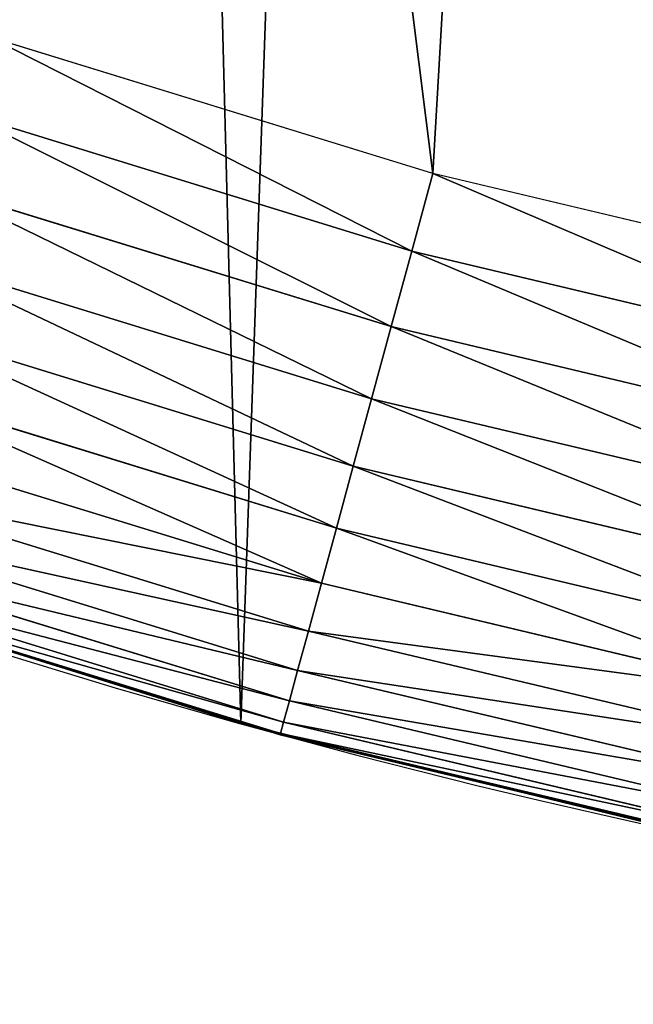
# Model space of a CAD drawing. Extents: x -33 to 1785, y 1370 to 2039.
# Drawn here: x 1486 to 1505, y 1400 to 1429 of the extents above; entities that cross this region are included whole.
import ezdxf

# ---------------------------------------------------------------- set-up
doc = ezdxf.new("R2010")
doc.units = 0
doc.header["$LTSCALE"] = 25.4
doc.layers.get('0').update_dxf_attribs({"color": 13, "linetype": 'CONTINUOUS'})

# ---------------------------------------------------------------- blocks, each defined once
blk = doc.blocks.new('SKUPINA_3')
at = {"color": 0}
for p, q in [((1498.667853729645, 24.84866304704414, 460.0000000000001), (1485.382364437102, 28.93678295176951, 460.0000000000001)), ((1498.667853729645, 24.84866304704414, 460.0000000000001), (1485.382364437102, 28.93678295176951, 460.0000000000001)), ((1498.03578630433, 22.5268848939983, 459.6180095148615), (1484.599798760075, 26.66131509147273, 459.6180095148615)), ((1498.03578630433, 22.5268848939983, 459.6180095148615), (1484.599798760075, 26.66131509147273, 459.6180095148615)), ((1498.03578630433, 22.5268848939983, 459.6180095148615), (1498.667853729645, 24.84866304704414, 460.0000000000001)), ((1498.03578630433, 22.5268848939983, 459.6180095148615), (1498.667853729645, 24.84866304704414, 460.0000000000001)), ((1512.192273604232, 21.63820869392724, 460.0000000000001), (1498.667853729645, 24.84866304704414, 460.0000000000001)), ((1512.192273604232, 21.63820869392724, 460.0000000000001), (1498.667853729645, 24.84866304704414, 460.0000000000001)), ((1483.839250615671, 24.44986765696736, 458.9347795960337), (1497.42150213423, 20.27043010962918, 458.9347795960337)), ((1483.839250615671, 24.44986765696736, 458.9347795960337), (1497.42150213423, 20.27043010962918, 458.9347795960337)), ((1497.42150213423, 20.27043010962918, 458.9347795960337), (1498.03578630433, 22.5268848939983, 459.6180095148615)), ((1497.42150213423, 20.27043010962918, 458.9347795960337), (1498.03578630433, 22.5268848939983, 459.6180095148615)), ((1511.713411040376, 19.28006245863044, 459.6180095148615), (1498.03578630433, 22.5268848939983, 459.6180095148615)), ((1511.713411040376, 19.28006245863044, 459.6180095148615), (1498.03578630433, 22.5268848939983, 459.6180095148615)), ((1483.112945905189, 22.33798992709032, 457.9612932452021), (1496.83487590997, 18.11557147124258, 457.9612932452021)), ((1483.112945905189, 22.33798992709032, 457.9612932452021), (1496.83487590997, 18.11557147124258, 457.9612932452021)), ((1482.432560062685, 20.35963058592412, 456.7131993704971), (1496.285337717435, 16.0969485861037, 456.7131993704971)), ((1482.432560062685, 20.35963058592412, 456.7131993704971), (1496.285337717435, 16.0969485861037, 456.7131993704971)), ((1496.83487590997, 18.11557147124258, 457.9612932452021), (1497.42150213423, 20.27043010962918, 458.9347795960337)), ((1496.83487590997, 18.11557147124258, 457.9612932452021), (1497.42150213423, 20.27043010962918, 458.9347795960337)), ((1497.42150213423, 20.27043010962918, 458.9347795960337), (1511.248021303702, 16.98826281020298, 458.9347795960337)), ((1497.42150213423, 20.27043010962918, 458.9347795960337), (1511.248021303702, 16.98826281020298, 458.9347795960337)), ((1481.809030370973, 18.54659199366642, 455.210561228447), (1495.781721448006, 14.24701105563749, 455.210561228447)), ((1481.809030370973, 18.54659199366642, 455.210561228447), (1495.781721448006, 14.24701105563749, 455.210561228447)), ((1496.285337717435, 16.0969485861037, 456.7131993704971), (1496.83487590997, 18.11557147124258, 457.9612932452021)), ((1496.285337717435, 16.0969485861037, 456.7131993704971), (1496.83487590997, 18.11557147124258, 457.9612932452021)), ((1496.83487590997, 18.11557147124258, 457.9612932452021), (1510.80358558922, 14.79965069881544, 457.9612932452021)), ((1496.83487590997, 18.11557147124258, 457.9612932452021), (1510.80358558922, 14.79965069881544, 457.9612932452021)), ((1481.252380143538, 16.92801895993933, 453.477533904758), (1495.332122792728, 12.59549684425956, 453.477533904758)), ((1481.252380143538, 16.92801895993933, 453.477533904758), (1495.332122792728, 12.59549684425956, 453.477533904758)), ((1495.781721448006, 14.24701105563749, 455.210561228447), (1496.285337717435, 16.0969485861037, 456.7131993704971)), ((1495.781721448006, 14.24701105563749, 455.210561228447), (1496.285337717435, 16.0969485861037, 456.7131993704971)), ((1496.285337717435, 16.0969485861037, 456.7131993704971), (1510.38724825356, 12.74940832280249, 456.7131993704971)), ((1496.285337717435, 16.0969485861037, 456.7131993704971), (1510.38724825356, 12.74940832280249, 456.7131993704971)), ((1480.771557598565, 15.52993023753866, 451.5419760184575), (1494.94376910312, 11.1689542380877, 451.5419760184575)), ((1480.771557598565, 15.52993023753866, 451.5419760184575), (1494.94376910312, 11.1689542380877, 451.5419760184575)), ((1480.374292015287, 14.37480026789294, 449.4350018913005), (1494.622903210636, 9.990315078093555, 449.4350018913005)), ((1480.374292015287, 14.37480026789294, 449.4350018913005), (1494.622903210636, 9.990315078093555, 449.4350018913005)), ((1495.332122792728, 12.59549684425956, 453.477533904758), (1495.781721448006, 14.24701105563749, 455.210561228447)), ((1495.332122792728, 12.59549684425956, 453.477533904758), (1495.781721448006, 14.24701105563749, 455.210561228447)), ((1495.781721448006, 14.24701105563749, 455.210561228447), (1510.005701968595, 10.87049357064144, 455.210561228447)), ((1495.781721448006, 14.24701105563749, 455.210561228447), (1510.005701968595, 10.87049357064144, 455.210561228447)), ((1480.0669694849, 13.48119790176986, 447.1904813813708), (1494.374683072409, 9.078526128060366, 447.1904813813708)), ((1480.0669694849, 13.48119790176986, 447.1904813813708), (1494.374683072409, 9.078526128060366, 447.1904813813708)), ((1492.918232477782, 8.402685605210854, 267.5953194358423), (1478.85922591901, 12.80088022763625, 267.2475846115274)), ((1478.859225919011, 12.80088022763625, 24.72000294296899), (1492.918232477781, 8.402685605210854, 32.83297874078769)), ((1478.859225919011, 12.80088022763625, 24.72000294296899), (1492.918232477781, 8.402685605210854, 32.83297874078769)), ((1492.918232477782, 8.402685605210854, 267.5953194358423), (1478.85922591901, 12.80088022763625, 267.2475846115274)), ((1487.283636688455, 10.16540253663616, 440.0000000000001), (1479.157650288441, 12.70752167834248, 440.0000000000001)), ((1479.8545302534, 12.86348790280465, 444.8444954211096), (1494.203098856497, 8.448244503107697, 444.8444954211096)), ((1479.8545302534, 12.86348790280465, 444.8444954211096), (1494.203098856497, 8.448244503107697, 444.8444954211096)), ((1479.726381473517, 12.49086942678793, 440.0000000000001), (1487.283636688455, 10.16540253663616, 440.0000000000001)), ((1479.740389306537, 12.53160003223259, 442.434756012063), (1494.110908799453, 8.109602054844094, 442.434756012063)), ((1479.740389306537, 12.53160003223259, 442.434756012063), (1494.110908799453, 8.109602054844094, 442.434756012063)), ((1494.94376910312, 11.1689542380877, 451.5419760184575), (1495.332122792728, 12.59549684425956, 453.477533904758)), ((1494.94376910312, 11.1689542380877, 451.5419760184575), (1495.332122792728, 12.59549684425956, 453.477533904758)), ((1495.332122792728, 12.59549684425956, 453.477533904758), (1509.665080135944, 9.193110219009208, 453.477533904758)), ((1495.332122792728, 12.59549684425956, 453.477533904758), (1509.665080135944, 9.193110219009208, 453.477533904758)), ((1494.622903210636, 9.990315078093555, 449.4350018913005), (1494.94376910312, 11.1689542380877, 451.5419760184575)), ((1494.622903210636, 9.990315078093555, 449.4350018913005), (1494.94376910312, 11.1689542380877, 451.5419760184575)), ((1494.94376910312, 11.1689542380877, 451.5419760184575), (1509.370858291819, 7.744222403512401, 451.5419760184575)), ((1494.94376910312, 11.1689542380877, 451.5419760184575), (1509.370858291819, 7.744222403512401, 451.5419760184575)), ((1487.283636688455, 10.16540253663616, 440.0000000000001), (1492.918232477782, 8.402685605210854, 440.0000000000001)), ((1487.283636688455, 10.16540253663616, 440.0000000000001), (1493.369639243321, 8.292659453042484, 440.0000000000001)), ((1494.374683072409, 9.078526128060366, 447.1904813813708), (1494.622903210636, 9.990315078093555, 449.4350018913005)), ((1494.374683072409, 9.078526128060366, 447.1904813813708), (1494.622903210636, 9.990315078093555, 449.4350018913005)), ((1494.622903210636, 9.990315078093555, 449.4350018913005), (1509.127766087133, 6.547121167002057, 449.4350018913005)), ((1494.622903210636, 9.990315078093555, 449.4350018913005), (1509.127766087133, 6.547121167002057, 449.4350018913005)), ((1494.203098856497, 8.448244503107697, 444.8444954211096), (1494.374683072409, 9.078526128060366, 447.1904813813708)), ((1494.203098856497, 8.448244503107697, 444.8444954211096), (1494.374683072409, 9.078526128060366, 447.1904813813708)), ((1494.374683072409, 9.078526128060366, 447.1904813813708), (1508.939711257807, 5.62105005332362, 447.1904813813708)), ((1494.374683072409, 9.078526128060366, 447.1904813813708), (1508.939711257807, 5.62105005332362, 447.1904813813708)), ((1492.918232477781, 8.402685605210854, 32.83297874078769), (1492.918232477782, 8.402685605210854, 267.5953194358423)), ((1492.918232477782, 8.402685605210854, 267.5953194358423), (1507.230146596727, 4.914291188274671, 267.9493096641673)), ((1492.918232477781, 8.402685605210854, 32.83297874078769), (1492.918232477782, 8.402685605210854, 267.5953194358423)), ((1492.918232477781, 8.402685605210854, 32.83297874078769), (1507.230146596733, 4.91429118827395, 41.09189891286057)), ((1492.918232477782, 8.402685605210854), (1492.918232477781, 8.402685605210854, 32.83297874078769)), ((1492.918232477782, 8.402685605210854, 267.5953194358423), (1492.918232477782, 8.402685605210854, 440.0000000000001)), ((1492.918232477782, 8.402685605210854, 267.5953194358423), (1507.230146596727, 4.914291188274671, 267.9493096641673)), ((1492.918232477782, 8.402685605210854, 440.0000000000001), (1493.369639243321, 8.292659453042484, 440.0000000000001)), ((1492.918232477782, 8.402685605210854, 267.5953194358423), (1492.918232477782, 8.402685605210854, 440.0000000000001)), ((1492.918232477781, 8.402685605210854, 32.83297874078769), (1507.230146596733, 4.91429118827395, 41.09189891286057)), ((1492.918232477782, 8.402685605210854), (1492.918232477781, 8.402685605210854, 32.83297874078769)), ((1501.443581957248, 6.324711877907367, 440.0000000000001), (1493.369639243321, 8.292659453042484, 440.0000000000001)), ((1493.369639243321, 8.292659453042484, 440.0000000000001), (1494.099594867331, 8.06804250063936, 440.0000000000001)), ((1494.110908799453, 8.109602054844094, 442.434756012063), (1494.203098856497, 8.448244503107697, 444.8444954211096)), ((1494.110908799453, 8.109602054844094, 442.434756012063), (1494.203098856497, 8.448244503107697, 444.8444954211096)), ((1494.203098856497, 8.448244503107697, 444.8444954211096), (1508.809716807443, 4.980895765064053, 444.8444954211096)), ((1494.203098856497, 8.448244503107697, 444.8444954211096), (1508.809716807443, 4.980895765064053, 444.8444954211096)), ((1494.099594867331, 8.06804250063936, 440.0000000000001), (1494.110908799453, 8.109602054844094, 442.434756012063)), ((1494.099594867331, 8.06804250063936, 440.0000000000001), (1494.110908799453, 8.109602054844094, 442.434756012063)), ((1494.099594867331, 8.06804250063936, 440.0000000000001), (1501.443581957248, 6.324711877907367, 440.0000000000001)), ((1494.110908799453, 8.109602054844094, 442.434756012063), (1508.739872412193, 4.636948858063044, 442.434756012063)), ((1494.110908799453, 8.109602054844094, 442.434756012063), (1508.739872412193, 4.636948858063044, 442.434756012063)), ((1501.443581957248, 6.324711877907367, 440.0000000000001), (1507.230146596732, 4.914291188273228, 440.0000000000001)), ((1501.443581957248, 6.324711877907367, 440.0000000000001), (1507.837212892161, 4.806978736111819, 440.0000000000001))]:
    blk.add_line(p, q, dxfattribs=at)
blk.add_arc((1554.46468137195, 229.8075807831887), 229.8001152746743, 239.771179569038, 59.77117956903879, dxfattribs=at)
at = {"color": 43}
blk.add_arc((1554.46468137195, 229.8075807831887), 229.8001152746743, 239.771179569038, 59.77117956903879, dxfattribs=at)
blk.add_arc((1554.46468137195, 229.8075807831887), 229.8001152746743, 239.771179569038, 59.77117956903879, dxfattribs=at)
blk.add_arc((1554.46468137195, 229.8075807831887), 229.8001152746743, 239.771179569038, 59.77117956903879, dxfattribs=at)
blk.add_arc((1554.46468137195, 229.8075807831887), 229.8001152746743, 239.771179569038, 59.77117956903879, dxfattribs=at)
blk.add_arc((1554.46468137195, 229.8075807831887), 229.8001152746743, 239.771179569038, 59.77117956903879, dxfattribs=at)
blk.add_arc((1554.46468137195, 229.8075807831887), 229.8001152746743, 239.771179569038, 59.77117956903879, dxfattribs=at)
blk.add_arc((1554.46468137195, 229.8075807831887), 229.8001152746743, 239.771179569038, 59.77117956903879, dxfattribs=at)
blk.add_arc((1554.46468137195, 229.8075807831887), 229.8001152746743, 239.771179569038, 59.77117956903879, dxfattribs=at)
blk.add_arc((1554.46468137195, 229.8075807831887), 229.8001152746743, 239.771179569038, 59.77117956903879, dxfattribs=at)
blk.add_arc((1554.46468137195, 229.8075807831887), 229.8001152746743, 239.771179569038, 59.77117956903879, dxfattribs=at)
blk.add_arc((1554.46468137195, 229.8075807831887), 229.8001152746743, 239.771179569038, 59.77117956903879, dxfattribs=at)
blk.add_arc((1554.46468137195, 229.8075807831887), 229.8001152746743, 239.771179569038, 59.77117956903879, dxfattribs=at)
blk.add_arc((1554.46468137195, 229.8075807831887), 229.8001152746743, 239.771179569038, 59.77117956903879, dxfattribs=at)
blk.add_arc((1554.46468137195, 229.8075807831887), 229.8001152746743, 239.771179569038, 59.77117956903879, dxfattribs=at)
blk.add_arc((1554.46468137195, 229.8075807831887), 229.8001152746743, 239.771179569038, 59.77117956903879, dxfattribs=at)
blk.add_arc((1554.46468137195, 229.8075807831887), 229.8001152746743, 239.771179569038, 59.77117956903879, dxfattribs=at)
blk.add_arc((1554.46468137195, 229.8075807831887), 229.8001152746743, 239.771179569038, 59.77117956903879, dxfattribs=at)
blk.add_arc((1554.46468137195, 229.8075807831887), 229.8001152746743, 239.771179569038, 59.77117956903879, dxfattribs=at)
blk.add_arc((1554.46468137195, 229.8075807831887), 229.8001152746743, 239.771179569038, 59.77117956903879, dxfattribs=at)
blk.add_arc((1554.46468137195, 229.8075807831887), 229.8001152746743, 239.771179569038, 59.77117956903879, dxfattribs=at)
blk.add_arc((1554.46468137195, 229.8075807831887), 229.8001152746743, 239.771179569038, 59.77117956903879, dxfattribs=at)
blk.add_arc((1554.46468137195, 229.8075807831887), 229.8001152746743, 239.771179569038, 59.77117956903879, dxfattribs=at)
blk.add_arc((1554.46468137195, 229.8075807831887), 229.8001152746743, 239.771179569038, 59.77117956903879, dxfattribs=at)
blk.add_arc((1554.46468137195, 229.8075807831887), 229.8001152746743, 239.771179569038, 59.77117956903879, dxfattribs=at)
blk.add_arc((1554.46468137195, 229.8075807831887), 229.8001152746743, 239.771179569038, 59.77117956903879, dxfattribs=at)
blk.add_arc((1554.46468137195, 229.8075807831887), 229.8001152746743, 239.771179569038, 59.77117956903879, dxfattribs=at)
blk.add_arc((1554.46468137195, 229.8075807831887), 229.8001152746743, 239.771179569038, 59.77117956903879, dxfattribs=at)
blk.add_arc((1554.46468137195, 229.8075807831887), 229.8001152746743, 239.771179569038, 59.77117956903879, dxfattribs=at)
blk.add_arc((1554.46468137195, 229.8075807831887), 229.8001152746743, 239.771179569038, 59.77117956903879, dxfattribs=at)
blk.add_arc((1554.46468137195, 229.8075807831887), 229.8001152746743, 239.771179569038, 59.77117956903879, dxfattribs=at)
blk.add_arc((1554.46468137195, 229.8075807831887), 229.8001152746743, 239.771179569038, 59.77117956903879, dxfattribs=at)
blk.add_arc((1554.46468137195, 229.8075807831887), 229.8001152746743, 239.771179569038, 59.77117956903879, dxfattribs=at)
blk.add_arc((1554.46468137195, 229.8075807831887), 229.8001152746743, 239.771179569038, 59.77117956903879, dxfattribs=at)
blk.add_arc((1554.46468137195, 229.8075807831887), 229.8001152746743, 239.771179569038, 59.77117956903879, dxfattribs=at)
blk.add_arc((1554.46468137195, 229.8075807831887), 229.8001152746743, 239.771179569038, 59.77117956903879, dxfattribs=at)
blk.add_arc((1554.46468137195, 229.8075807831887), 229.8001152746743, 239.771179569038, 59.77117956903879, dxfattribs=at)
blk.add_arc((1554.46468137195, 229.8075807831887), 229.8001152746743, 239.771179569038, 59.77117956903879, dxfattribs=at)
blk.add_arc((1554.46468137195, 229.8075807831887), 229.8001152746743, 239.771179569038, 59.77117956903879, dxfattribs=at)
blk.add_arc((1554.46468137195, 229.8075807831887), 229.8001152746743, 239.771179569038, 59.77117956903879, dxfattribs=at)
blk.add_arc((1554.46468137195, 229.8075807831887), 229.8001152746743, 239.771179569038, 59.77117956903879, dxfattribs=at)
blk.add_arc((1554.46468137195, 229.8075807831887), 229.8001152746743, 239.771179569038, 59.77117956903879, dxfattribs=at)
blk.add_arc((1554.46468137195, 229.8075807831887), 229.8001152746743, 239.771179569038, 59.77117956903879, dxfattribs=at)
blk.add_arc((1554.46468137195, 229.8075807831887), 229.8001152746743, 239.771179569038, 59.77117956903879, dxfattribs=at)
blk.add_arc((1554.46468137195, 229.8075807831887), 229.8001152746743, 239.771179569038, 59.77117956903879, dxfattribs=at)
blk.add_arc((1554.46468137195, 229.8075807831887), 229.8001152746743, 239.771179569038, 59.77117956903879, dxfattribs=at)
blk.add_arc((1554.46468137195, 229.8075807831887), 229.8001152746743, 239.771179569038, 59.77117956903879, dxfattribs=at)
blk.add_arc((1554.46468137195, 229.8075807831887), 229.8001152746743, 239.771179569038, 59.77117956903879, dxfattribs=at)
blk.add_arc((1554.46468137195, 229.8075807831887), 229.8001152746743, 239.771179569038, 59.77117956903879, dxfattribs=at)
blk.add_arc((1554.46468137195, 229.8075807831887), 229.8001152746743, 239.771179569038, 59.77117956903879, dxfattribs=at)
at = {"color": 0}
mesh = blk.add_polyface(dxfattribs=at)
corners = [(1448.467032326195, 535.3316509463091), (1428.568299399345, 36.81001971342847), (1428.568299399344, 542.7711905466937), (1432.566397871391, 34.84058404494684), (1437.371728466466, 32.06907164514465), (1438.770750956429, 31.25530191119442), (1451.729744729604, 24.25071329064599), (1479.653396610862, 522.8956792397966), (1465.110898394016, 18.09080193043463), (1478.859225919011, 12.80088022763625), (1492.918232477782, 8.402685605210854), (1510.563103348843, 509.787180509818), (1507.230146596732, 4.914291188273228), (1521.736157550848, 2.350031537740824), (1541.181651632937, 496.0123044466749), (1536.37665702959, 0.7204437465497278), (1551.091484080226, 0.03222414047830852), (1571.494677149393, 481.5775133633329), (1565.82017232208, 0.2882007615116663), (1580.502198415877, 1.48732174680614), (1601.48795891667, 466.4895791637555), (1595.077230767109, 3.624659651023478), (1609.485377441513, 6.691431694257608), (1631.145117568285, 450.756804739072), (1623.667432273865, 10.67503585236165), (1637.565118158816, 15.55910264136928), (1660.09263996241, 434.5832602907828), (1651.121326524024, 21.32356238321704), (1664.280352001517, 27.94472767635186), (1670.158611787468, 428.3598596551843), (1676.988121333002, 35.39539073234869), (1682.084810281538, 420.888556752001), (1689.192415568494, 43.64493517854856), (1682.642194384295, 420.539377131422), (1694.599068086164, 411.9351367446211), (1700.843084645164, 52.6594618673001), (1705.980099534292, 402.5824951641374), (1711.892253464716, 62.40192817482904), (1716.738521629236, 392.5198844003598), (1722.294518622431, 72.83230021732658), (1726.830125706933, 381.7886538793388), (1732.007134979494, 83.9077173587607), (1736.213443201587, 370.4329005291277), (1740.990191311947, 95.58266833442855), (1744.849916048894, 358.499287576045), (1749.206774314461, 107.8091782665016), (1752.704055129409, 346.0368527954649), (1756.623120285027, 120.5370058030909), (1759.743586100945, 333.096807005086), (1763.20875386725, 133.7138495707377), (1765.939582020759, 319.7323236286917), (1768.936613280126, 147.2855630919778), (1771.266582212584, 305.9983201951492), (1773.783161520706, 161.1963772848288), (1775.702696889994, 291.9512326705002), (1777.728483082688, 175.3891296299114), (1779.229697106233, 277.6487835504744), (1780.756365793507, 189.8054990635038), (1781.833089660878, 263.1497446663711), (1782.854367433622, 204.3862456313015), (1783.502176655491, 248.5136956790019), (1784.013866864276, 219.0714539180987), (1784.230099453596, 233.8007792530756)]
mesh.append_faces([[corners[k] for k in face] for face in [(0, 1, 2), (61, 60, 62)]], dxfattribs={"vtx0": -1, "color": 0})
mesh.append_faces([[corners[k] for k in face] for face in [(1, 0, 3), (3, 0, 4), (4, 0, 5), (5, 0, 6), (6, 7, 8), (8, 7, 9), (9, 7, 10), (10, 11, 12), (12, 11, 13), (13, 14, 15), (15, 14, 16), (16, 17, 18), (18, 17, 19), (19, 20, 21), (21, 20, 22), (22, 23, 24), (24, 23, 25), (25, 26, 27), (27, 26, 28), (28, 29, 30), (30, 31, 32), (32, 34, 35), (35, 36, 37), (37, 38, 39), (39, 40, 41), (41, 42, 43), (43, 44, 45), (45, 46, 47), (47, 48, 49), (49, 50, 51), (51, 52, 53), (53, 54, 55), (55, 56, 57), (57, 58, 59), (59, 60, 61)]], dxfattribs={"vtx0": -1, "vtx1": -1, "color": 0})
mesh.append_faces([[corners[k] for k in face] for face in [(6, 0, 7), (10, 7, 11), (13, 11, 14), (16, 14, 17), (19, 17, 20), (22, 20, 23), (25, 23, 26), (28, 26, 29), (30, 29, 31), (32, 31, 33), (32, 33, 34), (35, 34, 36), (37, 36, 38), (39, 38, 40), (41, 40, 42), (43, 42, 44), (45, 44, 46), (47, 46, 48), (49, 48, 50), (51, 50, 52), (53, 52, 54), (55, 54, 56), (57, 56, 58), (59, 58, 60)]], dxfattribs={"vtx0": -1, "vtx2": -1, "color": 0})
mesh = blk.add_polyface(dxfattribs=at)
corners = [(1394.105334063943, 483.718522261404, 460.0000000000001), (1379.767646508795, 541.6915458281826, 460.0000000000001), (1411.107870137095, 530.7419952563383, 460.0000000000001), (1424.186596487027, 472.4720401939883, 460.0000000000001), (1442.203593505911, 519.1162366587756, 460.0000000000001), (1454.017222927644, 460.576686730634, 460.0000000000001), (1473.040228440628, 506.8197241165707, 460.0000000000001), (1483.58321871584, 448.038042429493, 460.0000000000001), (1503.60330831483, 493.8582263867041, 460.0000000000001), (1512.870713329818, 434.8619896406984, 460.0000000000001), (1533.878494837031, 480.2378241957718, 460.0000000000001), (1541.865966903214, 421.05470974667, 460.0000000000001), (1563.851584777406, 465.9649073872299, 460.0000000000001), (1570.555376670927, 406.622680262248, 460.0000000000001), (1593.508516630998, 451.0461719237273, 460.0000000000001), (1598.919803311852, 391.5756849897304, 460.0000000000001), (1440.757801689311, 50.18201760312363, 460.0000000000001), (1335.529473393849, 157.7538248213814, 460.0000000000001), (1464.320656281271, 94.31217846428046, 460.0000000000001), (1446.083767455645, 47.11022475344065, 460.0000000000001), (1447.521813153531, 46.27375046372043, 460.0000000000001), (1459.754472865962, 39.67231225241872, 460.0000000000001), (1472.392696231382, 33.88506245106019, 460.0000000000001), (1471.144247010125, 90.3766185809324, 460.0000000000001), (1471.970953116095, 89.89574484805087, 460.0000000000001), (1482.059763761516, 84.45124940168554, 460.0000000000001), (1485.382364437102, 28.93678295176951, 460.0000000000001), (1491.721547173792, 80.02696028155097, 460.0000000000001), (1498.667853729645, 24.84866304704414, 460.0000000000001), (1501.652006319194, 76.2440547731479, 460.0000000000001), (1512.192273604232, 21.63820869392724, 460.0000000000001), (1511.808617447129, 73.11873185862318, 460.0000000000001), (1522.147888389465, 70.6643746505, 460.0000000000001), (1525.897710418665, 19.31916755084068, 460.0000000000001), (1532.625544800717, 68.89149308314764, 460.0000000000001), (1539.725475388401, 17.90147010798352, 460.0000000000001), (1543.196719747578, 67.80767890761304, 460.0000000000001), (1553.616355900961, 17.39118716345529, 460.0000000000001), (1553.816145835989, 67.41757318258728, 460.0000000000001), (1567.510869073424, 17.79050382717023, 460.0000000000001), (1564.438349053146, 67.7228464006794, 460.0000000000001), (1575.017843494106, 68.72219133509078, 460.0000000000001), (1581.349516467264, 19.0977101638551, 460.0000000000001), (1585.509326139464, 70.41132863740144, 460.0000000000001), (1595.07303886979, 21.30720851530648, 460.0000000000001)]
mesh.append_faces([[corners[k] for k in face] for face in [(0, 2, 3), (3, 4, 5), (5, 6, 7), (7, 8, 9), (9, 10, 11), (11, 12, 13), (13, 14, 15), (16, 18, 19), (19, 18, 20), (20, 18, 21), (21, 18, 22), (22, 25, 26), (26, 27, 28), (28, 29, 30), (30, 32, 33), (33, 34, 35), (35, 36, 37), (37, 38, 39), (39, 41, 42), (42, 43, 44)]], dxfattribs={"vtx0": -1, "vtx1": -1, "color": 0})
mesh.append_faces([[corners[k] for k in face] for face in [(0, 1, 2), (3, 2, 4), (5, 4, 6), (7, 6, 8), (9, 8, 10), (11, 10, 12), (13, 12, 14), (16, 17, 18), (22, 18, 23), (22, 23, 24), (22, 24, 25), (26, 25, 27), (28, 27, 29), (30, 29, 31), (30, 31, 32), (33, 32, 34), (35, 34, 36), (37, 36, 38), (39, 38, 40), (39, 40, 41), (42, 41, 43)]], dxfattribs={"vtx0": -1, "vtx2": -1, "color": 0})
at = {"color": 28}
mesh = blk.add_polyface(dxfattribs=at)
corners = [(1498.03578630433, 22.5268848939983, 459.6180095148615), (1485.382364437102, 28.93678295176951, 460.0000000000001), (1484.599798760075, 26.66131509147273, 459.6180095148615), (1498.667853729645, 24.84866304704414, 460.0000000000001)]
mesh.append_faces([[corners[k] for k in face] for face in [(0, 1, 2), (1, 0, 3)]], dxfattribs={"vtx0": -1, "color": 28})
mesh = blk.add_polyface(dxfattribs=at)
corners = [(1497.42150213423, 20.27043010962918, 458.9347795960337), (1484.599798760075, 26.66131509147273, 459.6180095148615), (1483.839250615671, 24.44986765696736, 458.9347795960337), (1498.03578630433, 22.5268848939983, 459.6180095148615)]
mesh.append_faces([[corners[k] for k in face] for face in [(0, 1, 2), (1, 0, 3)]], dxfattribs={"vtx0": -1, "color": 28})
mesh = blk.add_polyface(dxfattribs=at)
corners = [(1511.713411040376, 19.28006245863044, 459.6180095148615), (1498.667853729645, 24.84866304704414, 460.0000000000001), (1498.03578630433, 22.5268848939983, 459.6180095148615), (1512.192273604232, 21.63820869392724, 460.0000000000001)]
mesh.append_faces([[corners[k] for k in face] for face in [(0, 1, 2), (1, 0, 3)]], dxfattribs={"vtx0": -1, "color": 28})
mesh = blk.add_polyface(dxfattribs=at)
corners = [(1496.83487590997, 18.11557147124258, 457.9612932452021), (1483.839250615671, 24.44986765696736, 458.9347795960337), (1483.112945905189, 22.33798992709032, 457.9612932452021), (1497.42150213423, 20.27043010962918, 458.9347795960337)]
mesh.append_faces([[corners[k] for k in face] for face in [(0, 1, 2), (1, 0, 3)]], dxfattribs={"vtx0": -1, "color": 28})
mesh = blk.add_polyface(dxfattribs=at)
corners = [(1511.248021303702, 16.98826281020298, 458.9347795960337), (1498.03578630433, 22.5268848939983, 459.6180095148615), (1497.42150213423, 20.27043010962918, 458.9347795960337), (1511.713411040376, 19.28006245863044, 459.6180095148615)]
mesh.append_faces([[corners[k] for k in face] for face in [(0, 1, 2), (1, 0, 3)]], dxfattribs={"vtx0": -1, "color": 28})
mesh = blk.add_polyface(dxfattribs=at)
corners = [(1496.285337717435, 16.0969485861037, 456.7131993704971), (1483.112945905189, 22.33798992709032, 457.9612932452021), (1482.432560062685, 20.35963058592412, 456.7131993704971), (1496.83487590997, 18.11557147124258, 457.9612932452021)]
mesh.append_faces([[corners[k] for k in face] for face in [(0, 1, 2), (1, 0, 3)]], dxfattribs={"vtx0": -1, "color": 28})
mesh = blk.add_polyface(dxfattribs=at)
corners = [(1495.781721448006, 14.24701105563749, 455.210561228447), (1482.432560062685, 20.35963058592412, 456.7131993704971), (1481.809030370973, 18.54659199366642, 455.210561228447), (1496.285337717435, 16.0969485861037, 456.7131993704971)]
mesh.append_faces([[corners[k] for k in face] for face in [(0, 1, 2), (1, 0, 3)]], dxfattribs={"vtx0": -1, "color": 28})
mesh = blk.add_polyface(dxfattribs=at)
corners = [(1510.80358558922, 14.79965069881544, 457.9612932452021), (1497.42150213423, 20.27043010962918, 458.9347795960337), (1496.83487590997, 18.11557147124258, 457.9612932452021), (1511.248021303702, 16.98826281020298, 458.9347795960337)]
mesh.append_faces([[corners[k] for k in face] for face in [(0, 1, 2), (1, 0, 3)]], dxfattribs={"vtx0": -1, "color": 28})
mesh = blk.add_polyface(dxfattribs=at)
corners = [(1495.332122792728, 12.59549684425956, 453.477533904758), (1481.809030370973, 18.54659199366642, 455.210561228447), (1481.252380143538, 16.92801895993933, 453.477533904758), (1495.781721448006, 14.24701105563749, 455.210561228447)]
mesh.append_faces([[corners[k] for k in face] for face in [(0, 1, 2), (1, 0, 3)]], dxfattribs={"vtx0": -1, "color": 28})
mesh = blk.add_polyface(dxfattribs=at)
corners = [(1510.38724825356, 12.74940832280249, 456.7131993704971), (1496.83487590997, 18.11557147124258, 457.9612932452021), (1496.285337717435, 16.0969485861037, 456.7131993704971), (1510.80358558922, 14.79965069881544, 457.9612932452021)]
mesh.append_faces([[corners[k] for k in face] for face in [(0, 1, 2), (1, 0, 3)]], dxfattribs={"vtx0": -1, "color": 28})
mesh = blk.add_polyface(dxfattribs=at)
corners = [(1495.332122792728, 12.59549684425956, 453.477533904758), (1480.771557598565, 15.52993023753866, 451.5419760184575), (1494.94376910312, 11.1689542380877, 451.5419760184575), (1481.252380143538, 16.92801895993933, 453.477533904758)]
mesh.append_faces([[corners[k] for k in face] for face in [(0, 1, 2), (1, 0, 3)]], dxfattribs={"vtx0": -1, "color": 28})
mesh = blk.add_polyface(dxfattribs=at)
corners = [(1510.005701968595, 10.87049357064144, 455.210561228447), (1496.285337717435, 16.0969485861037, 456.7131993704971), (1495.781721448006, 14.24701105563749, 455.210561228447), (1510.38724825356, 12.74940832280249, 456.7131993704971)]
mesh.append_faces([[corners[k] for k in face] for face in [(0, 1, 2), (1, 0, 3)]], dxfattribs={"vtx0": -1, "color": 28})
mesh = blk.add_polyface(dxfattribs=at)
corners = [(1494.94376910312, 11.1689542380877, 451.5419760184575), (1480.374292015287, 14.37480026789294, 449.4350018913005), (1494.622903210636, 9.990315078093555, 449.4350018913005), (1480.771557598565, 15.52993023753866, 451.5419760184575)]
mesh.append_faces([[corners[k] for k in face] for face in [(0, 1, 2), (1, 0, 3)]], dxfattribs={"vtx0": -1, "color": 28})
mesh = blk.add_polyface(dxfattribs=at)
corners = [(1494.622903210636, 9.990315078093555, 449.4350018913005), (1480.0669694849, 13.48119790176986, 447.1904813813708), (1494.374683072409, 9.078526128060366, 447.1904813813708), (1480.374292015287, 14.37480026789294, 449.4350018913005)]
mesh.append_faces([[corners[k] for k in face] for face in [(0, 1, 2), (1, 0, 3)]], dxfattribs={"vtx0": -1, "color": 28})
mesh = blk.add_polyface(dxfattribs=at)
corners = [(1509.665080135944, 9.193110219009208, 453.477533904758), (1495.781721448006, 14.24701105563749, 455.210561228447), (1495.332122792728, 12.59549684425956, 453.477533904758), (1510.005701968595, 10.87049357064144, 455.210561228447)]
mesh.append_faces([[corners[k] for k in face] for face in [(0, 1, 2), (1, 0, 3)]], dxfattribs={"vtx0": -1, "color": 28})
mesh = blk.add_polyface(dxfattribs=at)
corners = [(1494.374683072409, 9.078526128060366, 447.1904813813708), (1479.8545302534, 12.86348790280465, 444.8444954211096), (1494.203098856497, 8.448244503107697, 444.8444954211096), (1480.0669694849, 13.48119790176986, 447.1904813813708)]
mesh.append_faces([[corners[k] for k in face] for face in [(0, 1, 2), (1, 0, 3)]], dxfattribs={"vtx0": -1, "color": 28})
at = {"color": 109}
mesh = blk.add_polyface(dxfattribs=at)
corners = [(1492.918232477781, 8.402685605210854, 32.83297874078769), (1478.85922591901, 12.80088022763625, 267.2475846115274), (1478.859225919011, 12.80088022763625, 24.72000294296899), (1492.918232477782, 8.402685605210854, 267.5953194358423)]
mesh.append_faces([[corners[k] for k in face] for face in [(0, 1, 2), (1, 0, 3)]], dxfattribs={"vtx0": -1, "color": 109})
at = {"color": 43}
mesh = blk.add_polyface(dxfattribs=at)
corners = [(1492.918232477781, 8.402685605210854, 32.83297874078769), (1478.859225919011, 12.80088022763625), (1492.918232477782, 8.402685605210854), (1478.859225919011, 12.80088022763625, 24.72000294296899)]
mesh.append_faces([[corners[k] for k in face] for face in [(0, 1, 2), (1, 0, 3)]], dxfattribs={"vtx0": -1, "color": 43})
at = {"color": 95}
mesh = blk.add_polyface(dxfattribs=at)
corners = [(1492.918232477782, 8.402685605210854, 267.5953194358423), (1478.859225919011, 12.80088022763625, 440.0000000000001), (1478.85922591901, 12.80088022763625, 267.2475846115274), (1492.918232477782, 8.402685605210854, 440.0000000000001), (1487.283636688455, 10.16540253663616, 440.0000000000001), (1479.157650288441, 12.70752167834248, 440.0000000000001)]
mesh.append_faces([[corners[k] for k in face] for face in [(0, 1, 2), (1, 4, 5)]], dxfattribs={"vtx0": -1, "color": 95})
mesh.append_faces([[corners[k] for k in face] for face in [(1, 0, 3), (1, 3, 4)]], dxfattribs={"vtx0": -1, "vtx2": -1, "color": 95})
at = {"color": 28}
mesh = blk.add_polyface(dxfattribs=at)
corners = [(1494.203098856497, 8.448244503107697, 444.8444954211096), (1479.740389306537, 12.53160003223259, 442.434756012063), (1494.110908799453, 8.109602054844094, 442.434756012063), (1479.8545302534, 12.86348790280465, 444.8444954211096)]
mesh.append_faces([[corners[k] for k in face] for face in [(0, 1, 2), (1, 0, 3)]], dxfattribs={"vtx0": -1, "color": 28})
mesh = blk.add_polyface(dxfattribs=at)
corners = [(1494.110908799453, 8.109602054844094, 442.434756012063), (1493.369639243321, 8.292659453042484, 440.0000000000001), (1494.099594867331, 8.06804250063936, 440.0000000000001), (1487.283636688455, 10.16540253663616, 440.0000000000001), (1479.726381473517, 12.49086942678793, 440.0000000000001), (1479.740389306537, 12.53160003223259, 442.434756012063)]
mesh.append_faces([[corners[k] for k in face] for face in [(0, 1, 2), (4, 0, 5)]], dxfattribs={"vtx0": -1, "color": 28})
mesh.append_faces([[corners[k] for k in face] for face in [(1, 0, 3), (3, 0, 4)]], dxfattribs={"vtx0": -1, "vtx1": -1, "color": 28})
mesh = blk.add_polyface(dxfattribs=at)
corners = [(1509.665080135944, 9.193110219009208, 453.477533904758), (1494.94376910312, 11.1689542380877, 451.5419760184575), (1509.370858291819, 7.744222403512401, 451.5419760184575), (1495.332122792728, 12.59549684425956, 453.477533904758)]
mesh.append_faces([[corners[k] for k in face] for face in [(0, 1, 2), (1, 0, 3)]], dxfattribs={"vtx0": -1, "color": 28})
mesh = blk.add_polyface(dxfattribs=at)
corners = [(1509.370858291819, 7.744222403512401, 451.5419760184575), (1494.622903210636, 9.990315078093555, 449.4350018913005), (1509.127766087133, 6.547121167002057, 449.4350018913005), (1494.94376910312, 11.1689542380877, 451.5419760184575)]
mesh.append_faces([[corners[k] for k in face] for face in [(0, 1, 2), (1, 0, 3)]], dxfattribs={"vtx0": -1, "color": 28})
mesh = blk.add_polyface(dxfattribs=at)
corners = [(1509.127766087133, 6.547121167002057, 449.4350018913005), (1494.374683072409, 9.078526128060366, 447.1904813813708), (1508.939711257807, 5.62105005332362, 447.1904813813708), (1494.622903210636, 9.990315078093555, 449.4350018913005)]
mesh.append_faces([[corners[k] for k in face] for face in [(0, 1, 2), (1, 0, 3)]], dxfattribs={"vtx0": -1, "color": 28})
mesh = blk.add_polyface(dxfattribs=at)
corners = [(1508.939711257807, 5.62105005332362, 447.1904813813708), (1494.203098856497, 8.448244503107697, 444.8444954211096), (1508.809716807443, 4.980895765064053, 444.8444954211096), (1494.374683072409, 9.078526128060366, 447.1904813813708)]
mesh.append_faces([[corners[k] for k in face] for face in [(0, 1, 2), (1, 0, 3)]], dxfattribs={"vtx0": -1, "color": 28})
at = {"color": 109}
mesh = blk.add_polyface(dxfattribs=at)
corners = [(1507.230146596733, 4.91429118827395, 41.09189891286057), (1492.918232477782, 8.402685605210854, 267.5953194358423), (1492.918232477781, 8.402685605210854, 32.83297874078769), (1507.230146596727, 4.914291188274671, 267.9493096641673)]
mesh.append_faces([[corners[k] for k in face] for face in [(0, 1, 2), (1, 0, 3)]], dxfattribs={"vtx0": -1, "color": 109})
at = {"color": 95}
mesh = blk.add_polyface(dxfattribs=at)
corners = [(1507.230146596727, 4.914291188274671, 267.9493096641673), (1492.918232477782, 8.402685605210854, 440.0000000000001), (1492.918232477782, 8.402685605210854, 267.5953194358423), (1507.230146596732, 4.914291188273228, 440.0000000000001), (1501.443581957248, 6.324711877907367, 440.0000000000001), (1493.369639243321, 8.292659453042484, 440.0000000000001)]
mesh.append_faces([[corners[k] for k in face] for face in [(0, 1, 2), (1, 4, 5)]], dxfattribs={"vtx0": -1, "color": 95})
mesh.append_faces([[corners[k] for k in face] for face in [(1, 0, 3), (1, 3, 4)]], dxfattribs={"vtx0": -1, "vtx2": -1, "color": 95})
at = {"color": 43}
mesh = blk.add_polyface(dxfattribs=at)
corners = [(1507.230146596733, 4.91429118827395, 41.09189891286057), (1492.918232477782, 8.402685605210854), (1507.230146596732, 4.914291188273228), (1492.918232477781, 8.402685605210854, 32.83297874078769)]
mesh.append_faces([[corners[k] for k in face] for face in [(0, 1, 2), (1, 0, 3)]], dxfattribs={"vtx0": -1, "color": 43})
at = {"color": 28}
mesh = blk.add_polyface(dxfattribs=at)
corners = [(1508.809716807443, 4.980895765064053, 444.8444954211096), (1494.110908799453, 8.109602054844094, 442.434756012063), (1508.739872412193, 4.636948858063044, 442.434756012063), (1494.203098856497, 8.448244503107697, 444.8444954211096)]
mesh.append_faces([[corners[k] for k in face] for face in [(0, 1, 2), (1, 0, 3)]], dxfattribs={"vtx0": -1, "color": 28})
mesh = blk.add_polyface(dxfattribs=at)
corners = [(1508.739872412193, 4.636948858063044, 442.434756012063), (1507.837212892161, 4.806978736111819, 440.0000000000001), (1508.731300828963, 4.594738319488568, 440.0000000000001), (1501.443581957248, 6.324711877907367, 440.0000000000001), (1494.099594867331, 8.06804250063936, 440.0000000000001), (1494.110908799453, 8.109602054844094, 442.434756012063)]
mesh.append_faces([[corners[k] for k in face] for face in [(0, 1, 2), (4, 0, 5)]], dxfattribs={"vtx0": -1, "color": 28})
mesh.append_faces([[corners[k] for k in face] for face in [(1, 0, 3), (3, 0, 4)]], dxfattribs={"vtx0": -1, "vtx1": -1, "color": 28})

msp = doc.modelspace()

# ---------------------------------------------------------------- block references
at = {"color": 0}
msp.add_blockref('SKUPINA_3', (0, 1400), dxfattribs=at)

doc.saveas('drawing.dxf')
